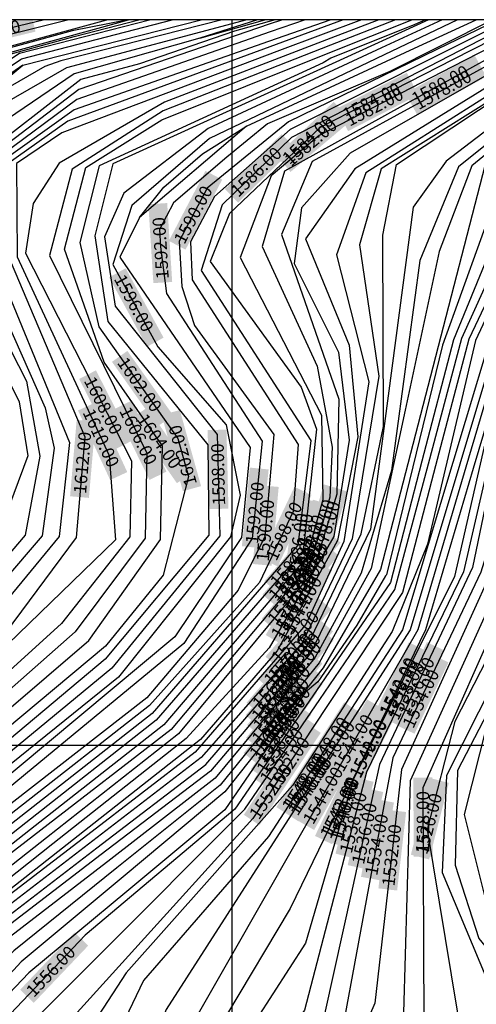
# Model space of a CAD drawing. Units: metres. Extents: x 5264 to 5998, y 4371 to 5092.
# Drawn here: x 5440 to 5533, y 4652 to 4850 of the extents above; entities that cross this region are included whole.
import ezdxf

# ---------------------------------------------------------------- set-up
doc = ezdxf.new("R2010")
doc.units = ezdxf.units.M
for name, color, linetype in [('C-TOPO-MAJR', 9, 'Continuous'), ('C-TOPO-MINR', 8, 'Continuous'), ('Grid', 5, 'Continuous')]:
    doc.layers.add(name, color=color, linetype=linetype)
doc.styles.get("Standard").update_dxf_attribs({"font": 'simplex.shx'})

msp = doc.modelspace()

# ---------------------------------------------------------------- linework, layer by layer
at = {"linetype": 'Continuous'}
msp.add_lwpolyline([(5299.99, 4411.84), (5849.87, 4411.84), (5849.87, 4850.35), (5299.99, 4850.35)], close=True, dxfattribs=at)
at = {"layer": 'C-TOPO-MAJR', "color": 74, "flags": 128}
for points, elevation in [([(5587.25, 4850.35), (5563.9, 4824.09), (5543.93, 4793.08), (5536.89, 4776.34), (5528.15, 4738.13), (5507.71, 4697.18), (5498.11, 4664.27), (5471.73, 4623.39), (5459.61, 4611.06), (5421.63, 4598.72), (5401.72, 4586.29), (5380.12, 4568.23), (5358.52, 4550.17), (5331.33, 4520.31), (5299.99, 4497.41)], 770), ([(5576.59, 4850.35), (5573.04, 4846.11), (5556.89, 4827.27), (5548.75, 4817.56), (5541.21, 4804.52), (5532.38, 4785.73), (5522.71, 4744.67), (5515.62, 4727.03), (5495.53, 4696.09), (5478.74, 4677.18), (5461.96, 4658.27), (5444.39, 4631.37), (5412.54, 4612.71), (5383.03, 4584.45), (5348.09, 4559), (5331.32, 4536.66), (5313.91, 4521.27), (5299.99, 4514.86)], 775), ([(5569.48, 4850.35), (5534.33, 4821.14), (5523.79, 4780.35), (5513.26, 4739.55), (5501.7, 4719.71), (5481.83, 4694.73), (5461.31, 4677.59), (5440.78, 4660.46), (5413.07, 4630.45), (5385.37, 4600.44), (5345.95, 4573.12), (5316.88, 4537.83), (5299.99, 4528.19)], 780), ([(5560.17, 4850.35), (5558.39, 4848.44), (5535.89, 4834.37), (5513.39, 4820.31), (5509.03, 4804.95), (5512.91, 4778.52), (5507.51, 4745.76), (5497.49, 4724.83), (5477.06, 4701.67), (5455.18, 4684.88), (5433.3, 4668.1), (5407.09, 4638.39), (5380.87, 4608.68), (5342.52, 4582.19), (5324.03, 4563.9), (5305.54, 4545.61), (5299.99, 4542.36)], 785), ([(5549.08, 4850.35), (5524.13, 4836.55), (5493.9, 4819.84), (5489.38, 4804.65), (5500.48, 4780.54), (5503.46, 4764.2), (5503.03, 4754.14), (5501.38, 4748.33), (5498.95, 4740.52), (5471.02, 4707.34), (5444.71, 4687.05), (5418.39, 4666.76), (5395.62, 4640.42), (5372.84, 4614.09), (5341.93, 4593.37), (5307.4, 4563.26), (5299.99, 4559.03)], 790), ([(5536.96, 4850.35), (5524.58, 4844.33), (5494.67, 4829.79), (5478.27, 4816.42), (5472.64, 4805.69), (5473.17, 4796.58), (5475.73, 4788.7), (5491.74, 4766.75), (5489.89, 4746.19), (5484.53, 4735.41), (5466.11, 4713.72), (5438.64, 4692.32), (5411.18, 4670.93), (5392.83, 4649.15), (5374.48, 4627.38), (5341.35, 4602.76), (5308.21, 4578.14), (5299.99, 4574.6)], 795), ([(5522.9, 4850.35), (5503.46, 4841.46), (5459.27, 4821.27), (5455.64, 4806.77), (5458.27, 4789.53), (5478.44, 4764.7), (5478.62, 4746.46), (5457.71, 4721.45), (5431.19, 4699.32), (5404.66, 4677.18), (5386.12, 4654.79), (5367.58, 4632.39), (5341.5, 4614.2), (5315.42, 4596.01), (5299.99, 4589.28)], 800), ([(5509.39, 4850.35), (5492.86, 4844.12), (5448.94, 4827.58), (5439.83, 4821.34), (5439.97, 4802.57), (5458.52, 4762.5), (5459.75, 4745.54), (5435.77, 4722.34), (5411.79, 4699.15), (5387.8, 4675.96), (5361.81, 4646.07), (5329.65, 4617.72), (5308.86, 4605.75), (5299.99, 4604.95)], 805), ([(5491.99, 4850.35), (5483.81, 4848.03), (5464.6, 4841.46), (5452.78, 4838.32), (5431.3, 4821.66), (5426, 4810.15), (5425.96, 4802.03), (5440.36, 4773.32), (5442.1, 4762.44), (5435.49, 4744.92), (5408.94, 4711.8), (5378.86, 4685.58), (5348.78, 4659.37), (5323.7, 4627.75), (5306.76, 4618.93), (5299.99, 4618.52)], 810), ([(5299.99, 4629.81), (5309.22, 4632.53), (5325.64, 4651.8), (5342.06, 4671.06), (5366.69, 4690.38), (5391.33, 4709.71), (5416.24, 4739.53), (5424.18, 4762.89), (5422.76, 4777.82), (5412.6, 4804.03), (5412.79, 4808.7), (5414.86, 4817.48), (5421.02, 4827.49), (5423.69, 4830.84), (5432.07, 4836.66), (5440.75, 4842.39), (5440.81, 4842.49), (5471.19, 4850.35)], 815), ([(5299.99, 4643), (5306.42, 4646.96), (5340.4, 4681.58), (5374.94, 4708.04), (5393.4, 4728.12), (5406.97, 4753.93), (5407.46, 4772.31), (5400.77, 4807.56), (5401.6, 4816.97), (5408.32, 4829.24), (5428.81, 4845.04), (5450.08, 4850.35)], 820), ([(5594.83, 4850.35), (5588.11, 4839.72), (5565.39, 4813.12), (5551.43, 4785.56), (5541.43, 4745.91), (5530.34, 4721.43), (5519.25, 4696.95), (5517.87, 4650.21), (5507.66, 4629.94), (5479.32, 4603.11), (5460.66, 4590.05), (5420.57, 4580.28), (5395.21, 4566.91), (5369.83, 4542.18), (5344.44, 4517.44), (5309.55, 4488.48), (5304.28, 4479.57), (5302.46, 4461.8), (5307.16, 4448.47), (5326.61, 4430.31), (5346.05, 4412.14), (5346.29, 4411.84)], 765), ([(5534.78, 4708.53), (5530.14, 4690.21), (5535.6, 4668.42)], 760)]:
    msp.add_lwpolyline(points, dxfattribs=dict(at, elevation=elevation))
at = {"layer": 'C-TOPO-MAJR', "color": 18, "linetype": 'Continuous', "true_color": 0x000000}
for points in [[(5518.27, 4835.49, 790), (5532.21, 4843.2, 790), (5520.11, 4832.16, 790), (5534.05, 4839.86, 790)], [(5470.54, 4805.78, 795), (5477.94, 4819.89, 795), (5473.91, 4804.01, 795), (5481.31, 4818.12, 795)], [(5455.68, 4773.19, 805), (5462.16, 4759.18, 805), (5452.22, 4771.59, 805), (5458.71, 4757.58, 805)], [(5487.48, 4740.66, 795), (5488.91, 4756.53, 795), (5491.28, 4740.32, 795), (5492.7, 4756.19, 795)], [(5497.43, 4741.38, 790), (5501.78, 4756.71, 790), (5501.09, 4740.34, 790), (5505.44, 4755.66, 790)], [(5492.02, 4735.25, 790), (5502.28, 4747.44, 790), (5494.94, 4732.8, 790), (5505.2, 4744.99, 790)], [(5490.57, 4733.53, 790), (5500.83, 4745.71, 790), (5493.49, 4731.07, 790), (5503.74, 4743.26, 790)], [(5489.34, 4718.47, 785), (5499.87, 4730.42, 785), (5492.19, 4715.95, 785), (5502.73, 4727.9, 785)], [(5488.51, 4717.53, 785), (5499.04, 4729.48, 785), (5491.36, 4715.01, 785), (5501.9, 4726.96, 785)], [(5512.2, 4710.44, 770), (5519.31, 4724.7, 770), (5515.61, 4708.74, 770), (5522.72, 4723, 770)], [(5488.62, 4706.33, 780), (5498.53, 4718.8, 780), (5491.6, 4703.96, 780), (5501.52, 4716.43, 780)], [(5487.28, 4704.64, 780), (5497.19, 4717.11, 780), (5490.26, 4702.27, 780), (5500.17, 4714.74, 780)], [(5485.63, 4702.56, 780), (5495.54, 4715.03, 780), (5488.61, 4700.19, 780), (5498.52, 4712.66, 780)], [(5506.02, 4698.06, 770), (5513.13, 4712.31, 770), (5509.43, 4696.36, 770), (5516.54, 4710.61, 770)], [(5502.27, 4685.34, 770), (5506.73, 4700.63, 770), (5505.93, 4684.27, 770), (5510.39, 4699.56, 770)], [(5502.11, 4684.8, 770), (5506.58, 4700.09, 770), (5505.77, 4683.74, 770), (5510.23, 4699.03, 770)]]:
    msp.add_solid(points, dxfattribs=at)
at = {"layer": 'C-TOPO-MINR', "color": 32, "flags": 128}
for points, elevation in [([(5590.5, 4850.35), (5579.09, 4835.75), (5559.71, 4810.95), (5551.26, 4795.99), (5542.38, 4767.5), (5533.51, 4739.01), (5515.7, 4701.62), (5510.84, 4675.4), (5505.97, 4649.18), (5498.08, 4632.58), (5478.02, 4611.24), (5461.72, 4599.74), (5432.91, 4589.29), (5404.1, 4578.83), (5374.31, 4554.78), (5353.91, 4534.32), (5333.51, 4513.85), (5309.14, 4498.81), (5303.37, 4490.35), (5299.99, 4476.34)], 767), ([(5588.95, 4850.35), (5577.88, 4836.37), (5558.57, 4811.97), (5548.6, 4794.48), (5537.2, 4765.83), (5531.8, 4739.97), (5513.07, 4700.27), (5507.51, 4675.11), (5501.95, 4649.95), (5492.73, 4634.22), (5459.81, 4603.45), (5423.17, 4591.75), (5404.81, 4582.02), (5383.96, 4564.77), (5363.1, 4547.51), (5332.13, 4515.23), (5302.63, 4495.39), (5299.99, 4489.53)], 768), ([(5588.27, 4850.35), (5584.12, 4845.1), (5576.68, 4836.98), (5557.42, 4812.98), (5546.26, 4793.78), (5538.17, 4774.68), (5529.97, 4739.05), (5510.39, 4698.72), (5497.92, 4650.72), (5483.26, 4630.5), (5459.98, 4607.62), (5421.87, 4595.23), (5403.62, 4584.32), (5382.69, 4566.92), (5361.76, 4549.51), (5333.51, 4519.88), (5299.99, 4495.43)], 769), ([(5585.4, 4850.35), (5562.7, 4825.09), (5541.59, 4792.38), (5531.95, 4759.89), (5522.3, 4727.4), (5508.68, 4699.32), (5495.05, 4671.24), (5482.2, 4649.73), (5469.35, 4628.21), (5453.19, 4613.59), (5408.99, 4594.99), (5383.21, 4573.76), (5357.43, 4552.53), (5329.14, 4521.86), (5307.82, 4508.75), (5299.99, 4503.93)], 771), ([(5583.34, 4850.35), (5561.5, 4826.09), (5540.21, 4792.99), (5530.48, 4760.2), (5520.76, 4727.41), (5501.97, 4694.59), (5483.18, 4661.78), (5464.39, 4628.96), (5447.92, 4616.69), (5423.49, 4607.45), (5404.36, 4595.97), (5380.16, 4575.3), (5355.95, 4554.62), (5327.51, 4523.2), (5305.46, 4509.41), (5299.99, 4505.99)], 772), ([(5581.02, 4850.35), (5555.24, 4822.17), (5539.26, 4794.18), (5529.24, 4760.8), (5519.22, 4727.41), (5494.62, 4689.14), (5470.03, 4650.87), (5461.8, 4630.65), (5438.74, 4619.44), (5415.68, 4608.22), (5384.63, 4582.16), (5353.58, 4556.09), (5325.88, 4524.54), (5303.1, 4510.08), (5299.99, 4508.1)], 773), ([(5577.06, 4850.35), (5570.16, 4842.11), (5553.89, 4822.69), (5538, 4794.82), (5527.84, 4761.12), (5517.67, 4727.42), (5490.66, 4685.74), (5465.4, 4656.75), (5455.76, 4636.49), (5441.58, 4624.83), (5414.11, 4610.47), (5384.36, 4582.73), (5347.54, 4556.38), (5324.24, 4525.87), (5300.75, 4510.75), (5299.99, 4510.26)], 774), ([(5574.38, 4850.35), (5566.63, 4841.69), (5558.21, 4831.88), (5549.23, 4821.86), (5543.62, 4812.43), (5531.03, 4785.95), (5524.34, 4760.44), (5517.65, 4734.93), (5502.56, 4712.17), (5487.47, 4689.4), (5462.38, 4661.68), (5437.28, 4633.95), (5410.15, 4614.58), (5381.7, 4586.17), (5348.65, 4561.63), (5323.93, 4530.92), (5299.99, 4519.27)], 776), ([(5299.99, 4522.33), (5324.32, 4533.14), (5348.28, 4564.77), (5381.58, 4588.38), (5381.73, 4588.28), (5395.96, 4602.49), (5407.94, 4615.07), (5426.15, 4631.53), (5456.01, 4661.38), (5485.87, 4691.23), (5501, 4713.38), (5516.13, 4735.52), (5522.9, 4760.85), (5529.68, 4786.18), (5541.1, 4811.33), (5546.9, 4821.44), (5564.86, 4841.48), (5572.8, 4850.35)], 777), ([(5572.26, 4850.35), (5569.11, 4846.83), (5563.22, 4841.91), (5544.83, 4822.3), (5538.95, 4812.51), (5527.95, 4785.85), (5521.6, 4761.4), (5515.25, 4736.96), (5499.56, 4714.12), (5483.87, 4691.27), (5453.65, 4665.85), (5429.69, 4640.7), (5407.94, 4620.18), (5391.83, 4603.35), (5405.73, 4615.55), (5381.76, 4590.4), (5346.45, 4566.28), (5319.57, 4534.19), (5307.85, 4526.5), (5299.99, 4523.79)], 778), ([(5571.51, 4850.35), (5555.32, 4834.4), (5537.28, 4816.63), (5525.72, 4784.78), (5514.45, 4738.49), (5514.25, 4738.25), (5508.47, 4728.34), (5500.63, 4716.91), (5498.13, 4714.8), (5481.82, 4691.11), (5462.06, 4674.67), (5442.29, 4658.24), (5410.06, 4624.57), (5377.83, 4590.9), (5347.25, 4570.98), (5318.22, 4536.01), (5299.99, 4526.29)], 779), ([(5567.74, 4850.35), (5551.65, 4837.23), (5531.64, 4820.91), (5525.09, 4803.65), (5518.23, 4771.69), (5511.36, 4739.73), (5500.85, 4720.74), (5480.88, 4696.11), (5460.07, 4679.4), (5439.27, 4662.68), (5406.89, 4628.06), (5374.51, 4593.44), (5342.94, 4573.58), (5325.26, 4553.48), (5307.58, 4533.37), (5299.99, 4529.82)], 781), ([(5565.96, 4850.35), (5549.88, 4837.45), (5528.96, 4820.67), (5521.17, 4801.81), (5515.43, 4759.48), (5509.33, 4738.8), (5500.01, 4721.76), (5479.92, 4697.5), (5458.84, 4681.2), (5437.76, 4664.89), (5405.55, 4629.92), (5373.35, 4594.94), (5341.32, 4574.3), (5324.04, 4554.43), (5306.75, 4534.55), (5299.99, 4533.22)], 782), ([(5563.92, 4850.35), (5548.43, 4838.54), (5526.46, 4821.81), (5519.81, 4812.57), (5515.52, 4780.13), (5511.23, 4747.69), (5499.17, 4722.79), (5478.97, 4698.89), (5456.9, 4682.09), (5434.83, 4665.28), (5408.34, 4635.27), (5381.85, 4605.25), (5360.99, 4590.4), (5340.12, 4575.54), (5322.88, 4555.42), (5305.64, 4535.3), (5299.99, 4534.53)], 783), ([(5299.99, 4539.46), (5308.05, 4543.54), (5338.93, 4576.79), (5359.49, 4591.36), (5380.06, 4605.94), (5407.06, 4636.32), (5434.07, 4666.69), (5456.04, 4683.48), (5478.02, 4700.28), (5498.33, 4723.81), (5509.37, 4746.73), (5513.85, 4768.36), (5513.69, 4806.95), (5516.5, 4821.15), (5544.18, 4839.49), (5553.41, 4843.49), (5562.41, 4850.35)], 784), ([(5558.44, 4850.35), (5557.53, 4849.38), (5533.91, 4834.42), (5510.28, 4819.46), (5504.38, 4802.96), (5510.89, 4777.36), (5505.85, 4745.19), (5498.19, 4728.48), (5475.87, 4702.72), (5454.19, 4686.11), (5432.51, 4669.5), (5405.38, 4639.55), (5378.25, 4609.61), (5341.52, 4583.88), (5305.88, 4548.84), (5299.99, 4546.26)], 786), ([(5556.7, 4850.35), (5556.68, 4850.33), (5532.37, 4835.3), (5508.06, 4820.26), (5498.11, 4806.22), (5506.94, 4784.79), (5508.65, 4766.28), (5504.59, 4745.39), (5492.37, 4723.14), (5476.91, 4705.28), (5449.06, 4683.39), (5421.21, 4661.49), (5398.89, 4636.03), (5376.57, 4610.57), (5354.45, 4594.81), (5332.34, 4579.05), (5306.51, 4552.17), (5299.99, 4548.44)], 787), ([(5554.2, 4850.35), (5531.48, 4837.38), (5507.14, 4823.48), (5497.3, 4812.41), (5495.8, 4801.23), (5504.79, 4783.37), (5506.92, 4765.59), (5503.8, 4746.21), (5490.78, 4723.76), (5474.03, 4705.51), (5447.12, 4684.25), (5420.22, 4663), (5397.55, 4637.26), (5374.88, 4611.52), (5340.23, 4587.73), (5309.9, 4557.35), (5300.15, 4551.23), (5299.99, 4551.19)], 788), ([(5551.56, 4850.35), (5527.21, 4836.98), (5499.46, 4821.74), (5493.27, 4807.07), (5504.83, 4773.89), (5504.46, 4754.71), (5499.6, 4739.1), (5472.52, 4706.43), (5445.88, 4685.47), (5419.24, 4664.51), (5396.44, 4638.6), (5373.65, 4612.7), (5343.09, 4592.3), (5309.19, 4561.46), (5299.99, 4556.21)], 789), ([(5546.19, 4850.35), (5527.7, 4840.84), (5500.85, 4827.03), (5491.16, 4818.85), (5484.93, 4802.43), (5501.37, 4770.63), (5501.6, 4753.56), (5498.3, 4741.94), (5469.52, 4708.25), (5442.66, 4687.17), (5415.81, 4666.08), (5393.92, 4640.78), (5372.04, 4615.47), (5355.65, 4603.22), (5340.19, 4592.86), (5322.93, 4577.81), (5306.54, 4565.55), (5305.61, 4565.07), (5299.99, 4561.85)], 791), ([(5543.63, 4850.35), (5527.92, 4842.32), (5501.08, 4828.6), (5482.77, 4811.31), (5478.89, 4801.63), (5497.23, 4776.29), (5500.35, 4767.8), (5497.65, 4743.36), (5468.01, 4709.17), (5441.67, 4688.47), (5415.32, 4667.77), (5393.28, 4642.31), (5371.23, 4616.86), (5340.44, 4595.36), (5338.45, 4592.35), (5305.67, 4567.84), (5299.99, 4565.25)], 792), ([(5541.28, 4850.35), (5525.14, 4842.01), (5495.32, 4826.59), (5481.27, 4813.01), (5477.08, 4799.78), (5499.16, 4765.52), (5496.59, 4744.48), (5467.18, 4710.55), (5440.66, 4689.76), (5414.14, 4668.96), (5393.98, 4645.28), (5373.81, 4621.6), (5340.12, 4596.29), (5306.43, 4570.97), (5299.99, 4568.18)], 793), ([(5539.15, 4850.35), (5524.87, 4843.18), (5495, 4828.19), (5479.77, 4814.72), (5474.91, 4805.59), (5475.26, 4797.94), (5496.6, 4764.77), (5495.64, 4751.23), (5488.86, 4736.94), (5466.65, 4712.13), (5439.65, 4691.04), (5412.66, 4669.94), (5389.83, 4644.21), (5367, 4618.48), (5337.09, 4596.29), (5307.18, 4574.1), (5299.99, 4571.17)], 794), ([(5535.86, 4850.35), (5515.11, 4839.93), (5490.43, 4829.35), (5482.23, 4822.66), (5471.45, 4813.46), (5468.64, 4808.09), (5468.86, 4804.56), (5470.06, 4795.16), (5489.34, 4765.44), (5487.35, 4745.81), (5473.55, 4724.66), (5441.62, 4698.28), (5409.7, 4671.91), (5391.17, 4650.01), (5372.64, 4628.11), (5340.47, 4604.9), (5308.3, 4581.68), (5299.99, 4577.96)], 796), ([(5528.76, 4850.35), (5513.96, 4843.26), (5478.73, 4826.39), (5463.05, 4812.93), (5459.25, 4801.03), (5468.32, 4784.41), (5482.14, 4768.71), (5484.93, 4754.55), (5482.98, 4746.16), (5460.37, 4717.85), (5433.12, 4695.86), (5405.86, 4673.86), (5387.62, 4651.84), (5369.37, 4629.83), (5343.64, 4611.49), (5317.92, 4593.14), (5299.99, 4584.08)], 798), ([(5525.7, 4850.35), (5513.44, 4844.66), (5478.46, 4828.43), (5461.46, 4815.36), (5457.56, 4806.58), (5459.7, 4792.61), (5480.29, 4766.75), (5480.8, 4746.33), (5459.04, 4719.65), (5432.77, 4698.07), (5406.5, 4676.48), (5387.49, 4653.8), (5368.48, 4631.11), (5342.57, 4612.84), (5316.67, 4594.58), (5299.99, 4586.63)], 799), ([(5522.3, 4850.35), (5520.17, 4849.38), (5503.24, 4842.6), (5501.7, 4841.67), (5456.52, 4820.92), (5452.57, 4805.45), (5456.41, 4788.43), (5472.39, 4765.95), (5474.52, 4758.32), (5469.4, 4738.4), (5457.75, 4724.08), (5430.51, 4701.37), (5403.28, 4678.67), (5384.12, 4655.21), (5364.96, 4631.75), (5336.16, 4612.94), (5307.36, 4594.13), (5299.99, 4593.11)], 801), ([(5299.99, 4597.17), (5304.82, 4596.99), (5325.08, 4606.89), (5361.15, 4633.59), (5381.61, 4657.03), (5402.08, 4680.48), (5428.25, 4702.85), (5454.41, 4725.22), (5468.86, 4745.6), (5469.26, 4764.46), (5457.51, 4781.33), (5449.51, 4804.13), (5453.77, 4820.57), (5469.16, 4830.19), (5503.02, 4843.74), (5519.53, 4850.35)], 802), ([(5516.29, 4850.35), (5503.13, 4845.19), (5469.42, 4831.96), (5451.03, 4820.22), (5446.44, 4802.82), (5466.12, 4762.97), (5465.76, 4745.88), (5451.64, 4726.96), (5426.26, 4704.63), (5400.88, 4682.29), (5379.23, 4658.47), (5357.58, 4634.66), (5325.61, 4609.33), (5306.4, 4600.03), (5299.99, 4600.18)], 803), ([(5512.91, 4850.35), (5503.25, 4846.63), (5469.68, 4833.73), (5448.45, 4821.45), (5443.2, 4813.33), (5441.66, 4803.29), (5462.99, 4761.48), (5462.65, 4746.15), (5448.87, 4728.7), (5424.27, 4706.4), (5399.68, 4684.1), (5381.43, 4663.96), (5363.19, 4643.81), (5332.57, 4617.1), (5307.98, 4603.06), (5299.99, 4602.41)], 804), ([(5505.71, 4850.35), (5493.47, 4845.83), (5450.2, 4829.88), (5438.13, 4821.4), (5436.26, 4807.03), (5453.57, 4766.27), (5451.82, 4746.03), (5435.91, 4724.63), (5408.89, 4698.28), (5381.86, 4671.94), (5354.84, 4645.59), (5327.81, 4619.24), (5308.49, 4607.82), (5299.99, 4607.21)], 806), ([(5503.19, 4850.35), (5490.68, 4845.95), (5451.47, 4832.18), (5436.42, 4821.47), (5433.81, 4805.61), (5450.5, 4765.14), (5448.39, 4746.19), (5423.53, 4716.1), (5398.45, 4692.93), (5373.36, 4669.77), (5349.67, 4645.27), (5325.98, 4620.77), (5308.12, 4609.89), (5300.19, 4608.39), (5299.99, 4608.42)], 807), ([(5498.05, 4850.35), (5490.98, 4847.88), (5451.98, 4834.25), (5434.71, 4821.53), (5431.35, 4804.2), (5445.58, 4772.14), (5447.43, 4764.02), (5444.96, 4746.35), (5412.5, 4708.5), (5391.48, 4690.25), (5370.45, 4672), (5347.3, 4647.15), (5324.15, 4622.29), (5315.22, 4616.85), (5306.87, 4611.26), (5300.97, 4610.64), (5299.99, 4610.74)], 808), ([(5493.5, 4850.35), (5490.81, 4849.43), (5452.38, 4836.28), (5433.01, 4821.6), (5428.6, 4811.42), (5428.72, 4803.03), (5441.83, 4777.5), (5444.49, 4762.4), (5441.54, 4746.5), (5410.39, 4709.91), (5384.62, 4687.81), (5358.84, 4665.7), (5340.58, 4644.76), (5322.31, 4623.81), (5305.61, 4612.64), (5299.99, 4612.85)], 809), ([(5488.44, 4850.35), (5476.81, 4846.64), (5451.44, 4839.47), (5429.55, 4824.59), (5421.14, 4807.97), (5437.85, 4768.01), (5432.57, 4747.06), (5405.47, 4710.58), (5380.26, 4690.21), (5355.04, 4669.84), (5324.88, 4632.59), (5308.34, 4622.58), (5299.99, 4621.73)], 811), ([(5486.3, 4850.35), (5449.93, 4840.66), (5424.37, 4826.02), (5421.1, 4821.67), (5419.17, 4808.02), (5434.32, 4766.55), (5429.51, 4746.93), (5405.25, 4714.47), (5378.91, 4692.95), (5352.56, 4671.43), (5322.11, 4633.81), (5307.67, 4624.54), (5299.99, 4622.85)], 812), ([(5481.3, 4850.35), (5448.75, 4842.09), (5445.52, 4840.92), (5432.74, 4833.6), (5421.69, 4824.42), (5420.05, 4822.24), (5417.02, 4806.64), (5429.51, 4773.81), (5430.79, 4765.09), (5426.45, 4746.8), (5410.66, 4727.03), (5394.88, 4707.27), (5369.79, 4688.39), (5344.7, 4669.52), (5319.35, 4635.04), (5307.01, 4626.51), (5299.99, 4624.94)], 813), ([(5299.99, 4633.36), (5311.12, 4638.62), (5340.26, 4671.86), (5365.41, 4691.73), (5390.55, 4711.6), (5411.95, 4737.99), (5422.01, 4767.71), (5410.12, 4803.09), (5410.71, 4812.14), (5414.98, 4822.69), (5423.03, 4832.15), (5440.4, 4843.61), (5466.63, 4850.35)], 816), ([(5299.99, 4634.67), (5308.63, 4640.16), (5327.71, 4660.07), (5346.79, 4679.98), (5383.51, 4707.74), (5402.64, 4727.53), (5416.38, 4758.16), (5416.08, 4777.11), (5407.64, 4802.14), (5412.9, 4822.58), (5430.56, 4840.35), (5434.74, 4842.4), (5451.45, 4846.99), (5464.51, 4850.35)], 817), ([(5462.37, 4850.35), (5451.03, 4848.09), (5433.8, 4843.39), (5429.08, 4841.2), (5410.82, 4822.47), (5405.17, 4801.2), (5413.21, 4775.51), (5413.18, 4756.65), (5409.95, 4746), (5396.89, 4724.88), (5378.15, 4706.04), (5341.99, 4678.2), (5324.07, 4659.95), (5306.15, 4641.69), (5299.99, 4637.82)], 818), ([(5299.99, 4641.24), (5314.96, 4652.47), (5341.19, 4679.89), (5376.54, 4707.04), (5395.14, 4726.5), (5410.08, 4755.29), (5410.34, 4773.91), (5402.12, 4807.14), (5409.37, 4825.13), (5427.61, 4842.05), (5458.04, 4850.35)], 819), ([(5445.49, 4850.35), (5429.47, 4846.48), (5407.27, 4830.19), (5399.93, 4816.25), (5399.1, 4806.39), (5404.87, 4769.87), (5403.93, 4753.01), (5391.55, 4729.57), (5373.33, 4709.03), (5340.68, 4684.12), (5311.59, 4653.87), (5299.99, 4645.22)], 821), ([(5592.05, 4850.35), (5580.81, 4835.77), (5561.87, 4811.19), (5553.64, 4796.49), (5546.24, 4771.37), (5538.84, 4746.26), (5528.16, 4722.77), (5517.48, 4699.28), (5512.09, 4652.17), (5503.04, 4631.17), (5481.7, 4612.28), (5460.37, 4593.38), (5421.71, 4583.89), (5396.14, 4570.3), (5369.19, 4544.37), (5342.24, 4518.44), (5315.45, 4498.2), (5302.06, 4480.06), (5300.63, 4460.61), (5305.86, 4446.03), (5325.32, 4427.3), (5341.39, 4411.84)], 766), ([(5596.39, 4850.35), (5589.29, 4838.84), (5568.92, 4815.05), (5553.6, 4785.27), (5544.02, 4745.57), (5532.91, 4720.56), (5521.79, 4695.56), (5522, 4648.11), (5516.08, 4632.23), (5481.3, 4599.95), (5460.95, 4586.72), (5421.17, 4577.58), (5390.89, 4560.53), (5367.99, 4537.69), (5345.1, 4514.84), (5311.43, 4486.61), (5306.51, 4479.09), (5304.29, 4462.98), (5308.47, 4450.92), (5330.73, 4430.21), (5350.49, 4411.84)], 764), ([(5599.26, 4850.35), (5595.49, 4842.7), (5573.08, 4816.61), (5559.12, 4792.89), (5547.57, 4746.48), (5528.25, 4708.89), (5522.66, 4687.19), (5528.72, 4650.53), (5527.59, 4634.97), (5523.65, 4629.44), (5497.83, 4609.16), (5472.01, 4588.87), (5461.09, 4583.28), (5421.77, 4574.88), (5402.91, 4565.78), (5381.31, 4548.77), (5347.13, 4512.45), (5327.32, 4495.05), (5307.52, 4477.65), (5306.13, 4464.17), (5309.77, 4453.36), (5323.8, 4437.52), (5346.15, 4421.36), (5354.98, 4411.84)], 763), ([(5601.52, 4850.35), (5598.27, 4843.15), (5582.78, 4823.34), (5567.28, 4803.52), (5559.09, 4782.46), (5552.33, 4749.03), (5539.44, 4723.54), (5526.54, 4698.05), (5525.66, 4678.47), (5539.3, 4645.93), (5542.42, 4630.82), (5519.04, 4617.92), (5492.89, 4599.38), (5466.74, 4580.84), (5425.01, 4572.11), (5403.73, 4563.57), (5382.67, 4546.6), (5348.9, 4512.04), (5315.13, 4477.49), (5311.7, 4457.53), (5325.59, 4439.23), (5348.61, 4423.44), (5359.62, 4411.84)], 762), ([(5603.85, 4850.35), (5601.05, 4843.6), (5576.02, 4813.61), (5566.05, 4793.4), (5567.17, 4775.47), (5576.68, 4760.92), (5577.02, 4747.14), (5573.19, 4742.61), (5557.46, 4736.48), (5539.12, 4718.95), (5528.77, 4699.05), (5528.3, 4679.97), (5533.07, 4665.2), (5557.28, 4635.65), (5557.45, 4629.88), (5533.69, 4617.38), (5509.94, 4604.89), (5485.51, 4588.49), (5461.08, 4572.09), (5423.84, 4568.45), (5403.53, 4560.96), (5375.3, 4533.22)], 761), ([(5429.08, 4841.2), (5462.4, 4850.35)], 818), ([(5441.11, 4841.17), (5468.87, 4848.26), (5477.04, 4850.35)], 814), ([(5464.64, 4810.5), (5469.51, 4816.61), (5477.35, 4823.34), (5486.19, 4828.9), (5520.09, 4844.59), (5532.54, 4850.35)], 797), ([(5476.81, 4846.64), (5489.92, 4850.35)], 811), ([(5419, 4822.82), (5441.11, 4841.17), (5424.34, 4829.53), (5419, 4822.82), (5414.86, 4805.26), (5426.56, 4772.16), (5423.38, 4746.67), (5402.91, 4718.42), (5373.27, 4694.48), (5343.62, 4670.55), (5312.14, 4632.03), (5299.99, 4628.18)], 814), ([(5486.19, 4828.9), (5464.64, 4810.5), (5460.67, 4802.52), (5486.93, 4764.14), (5485.17, 4745.99), (5471.73, 4725.99), (5439.97, 4699.44), (5408.21, 4672.89), (5389.5, 4650.87), (5370.79, 4628.85), (5344.62, 4610), (5318.45, 4591.14), (5299.99, 4581.54)], 797)]:
    msp.add_lwpolyline(points, dxfattribs=dict(at, elevation=elevation))
at = {"layer": 'C-TOPO-MINR', "color": 18, "linetype": 'Continuous', "true_color": 0x000000}
for points in [[(5426.7, 4850.35), (5443.05, 4850.35), (5427.56, 4846.66), (5443.07, 4850.27)], [(5432.08, 4850.35), (5443.06, 4850.35), (5427.86, 4845.43), (5443.36, 4849.1)], [(5437.37, 4850.35), (5443.06, 4850.35), (5428.15, 4844.2), (5443.64, 4847.94)], [(5518.8, 4834.54, 789), (5532.77, 4842.2, 789), (5520.64, 4831.2, 789), (5534.6, 4838.86, 789)], [(5504.37, 4832.42, 792), (5518.56, 4839.67, 792), (5506.11, 4829.03, 792), (5520.29, 4836.28, 792)], [(5504.96, 4831.28, 791), (5519.12, 4838.57, 791), (5506.7, 4827.89, 791), (5520.86, 4835.18, 791)], [(5492.21, 4822.85, 792), (5503.8, 4833.79, 792), (5494.83, 4820.08, 792), (5506.41, 4831.02, 792)], [(5492.63, 4822.58, 791), (5504.8, 4832.86, 791), (5495.09, 4819.67, 791), (5507.26, 4829.95, 791)], [(5481.85, 4816.22, 793), (5493.31, 4827.29, 793), (5484.5, 4813.48, 793), (5495.95, 4824.55, 793)], [(5467.42, 4797.26, 796), (5466.41, 4813.15, 796), (5471.22, 4797.5, 796), (5470.21, 4813.4, 796)], [(5461.84, 4800.25, 798), (5469.48, 4786.27, 798), (5458.5, 4798.43, 798), (5466.13, 4784.44, 798)], [(5462.18, 4783.6, 801), (5471.41, 4770.62, 801), (5459.07, 4781.4, 801), (5468.3, 4768.41, 801)], [(5455.85, 4779.68, 804), (5463.08, 4765.49, 804), (5452.45, 4777.95, 804), (5459.69, 4763.76, 804)], [(5463.01, 4773.57, 803), (5470.07, 4759.29, 803), (5459.6, 4771.89, 803), (5466.65, 4757.6, 803)], [(5466.19, 4772.19, 802), (5475.3, 4759.12, 802), (5463.07, 4770.01, 802), (5472.17, 4756.94, 802)], [(5473.38, 4755.33, 801), (5469.09, 4770.67, 801), (5477.05, 4756.35, 801), (5472.76, 4771.69, 801)], [(5450.62, 4754.31, 806), (5451.95, 4769.69, 806), (5454.42, 4753.98, 806), (5455.75, 4769.36, 806)], [(5478.76, 4751.72, 799), (5478.37, 4767.64, 799), (5482.57, 4751.81, 799), (5482.17, 4767.74, 799)], [(5485.28, 4744.25, 796), (5486.88, 4760.09, 796), (5489.07, 4743.86, 796), (5490.67, 4759.71, 796)], [(5489.06, 4741.81, 794), (5495.89, 4756.2, 794), (5492.5, 4740.18, 794), (5499.33, 4754.57, 794)], [(5498.25, 4741.17, 789), (5502.99, 4756.38, 789), (5501.89, 4740.04, 789), (5506.62, 4755.25, 789)], [(5493.89, 4738.03, 793), (5495.82, 4753.85, 793), (5497.67, 4737.57, 793), (5499.6, 4753.38, 793)], [(5495.12, 4737.88, 792), (5496.87, 4753.71, 792), (5498.91, 4737.46, 792), (5500.66, 4753.29, 792)], [(5495.28, 4738.29, 791), (5499.63, 4753.61, 791), (5498.94, 4737.25, 791), (5503.3, 4752.57, 791)], [(5489.79, 4737.2, 792), (5500.22, 4749.24, 792), (5492.67, 4734.71, 792), (5503.1, 4746.74, 792)], [(5490.91, 4736.23, 791), (5501.26, 4748.34, 791), (5493.8, 4733.75, 791), (5504.15, 4745.86, 791)], [(5489.44, 4734.5, 791), (5499.78, 4746.61, 791), (5492.33, 4732.03, 791), (5502.68, 4744.14, 791)], [(5491.7, 4732.56, 789), (5501.86, 4744.82, 789), (5494.64, 4730.13, 789), (5504.8, 4742.39, 789)], [(5489.28, 4729.63, 789), (5499.44, 4741.89, 789), (5492.21, 4727.2, 789), (5502.37, 4739.46, 789)], [(5491.09, 4728.09, 788), (5499.08, 4741.86, 788), (5494.38, 4726.17, 788), (5502.38, 4739.95, 788)], [(5492.45, 4727.25, 787), (5500.12, 4741.21, 787), (5495.79, 4725.41, 787), (5503.46, 4739.37, 787)], [(5490.08, 4726.35, 788), (5498.07, 4740.13, 788), (5493.38, 4724.44, 788), (5501.37, 4738.22, 788)], [(5491.5, 4725.52, 787), (5499.17, 4739.48, 787), (5494.84, 4723.68, 787), (5502.51, 4737.64, 787)], [(5490.04, 4721.98, 786), (5500.47, 4734.03, 786), (5492.92, 4719.49, 786), (5503.35, 4731.53, 786)], [(5489.57, 4716.58, 784), (5499.98, 4728.64, 784), (5492.46, 4714.09, 784), (5502.86, 4726.15, 784)], [(5490.38, 4717.52, 784), (5500.79, 4729.58, 784), (5493.27, 4715.03, 784), (5503.68, 4727.09, 784)], [(5490.63, 4715.64, 783), (5500.92, 4727.8, 783), (5493.54, 4713.18, 783), (5503.83, 4725.34, 783)], [(5486.22, 4712.7, 784), (5496.63, 4724.76, 784), (5489.1, 4710.21, 784), (5499.51, 4722.27, 784)], [(5512, 4710.52, 771), (5518.95, 4724.85, 771), (5515.42, 4708.86, 771), (5522.38, 4723.19, 771)], [(5515.79, 4710.5, 768), (5522.59, 4724.91, 768), (5519.24, 4708.88, 768), (5526.03, 4723.29, 768)], [(5486.02, 4710.18, 783), (5496.3, 4722.34, 783), (5488.93, 4707.72, 783), (5499.21, 4719.88, 783)], [(5487.33, 4711.73, 783), (5497.61, 4723.9, 783), (5490.24, 4709.27, 783), (5500.52, 4721.44, 783)], [(5488.44, 4710.77, 782), (5498.6, 4723.04, 782), (5491.37, 4708.34, 782), (5501.53, 4720.61, 782)], [(5513.61, 4709.72, 769), (5520.57, 4724.05, 769), (5517.04, 4708.05, 769), (5524, 4722.38, 769)], [(5516.67, 4708.08, 767), (5523.52, 4722.47, 767), (5520.11, 4706.45, 767), (5526.96, 4720.83, 767)], [(5486.34, 4708.23, 782), (5496.5, 4720.5, 782), (5489.27, 4705.8, 782), (5499.43, 4718.07, 782)], [(5487.15, 4709.22, 782), (5497.31, 4721.49, 782), (5490.09, 4706.79, 782), (5500.24, 4719.06, 782)], [(5488.28, 4708.26, 781), (5498.31, 4720.63, 781), (5491.24, 4705.86, 781), (5501.27, 4718.23, 781)], [(5487.48, 4707.28, 781), (5497.52, 4719.65, 781), (5490.44, 4704.88, 781), (5500.48, 4717.25, 781)], [(5486.11, 4705.59, 781), (5496.15, 4717.96, 781), (5489.07, 4703.19, 781), (5499.11, 4715.56, 781)], [(5488.21, 4703.75, 779), (5497.25, 4716.87, 779), (5491.35, 4701.59, 779), (5500.39, 4714.71, 779)], [(5486.74, 4701.61, 779), (5495.78, 4714.73, 779), (5489.88, 4699.45, 779), (5498.91, 4712.57, 779)], [(5487.1, 4699.34, 778), (5496.12, 4712.47, 778), (5490.24, 4697.18, 778), (5499.26, 4710.31, 778)], [(5497.26, 4699.42, 774), (5505.92, 4712.78, 774), (5500.45, 4697.34, 774), (5509.12, 4710.71, 774)], [(5502.61, 4699.54, 772), (5510.52, 4713.36, 772), (5505.91, 4697.64, 772), (5513.83, 4711.47, 772)], [(5487.77, 4697.39, 777), (5496.76, 4710.54, 777), (5490.92, 4695.24, 777), (5499.9, 4708.39, 777)], [(5498.46, 4698.63, 773), (5507.07, 4712.03, 773), (5501.66, 4696.57, 773), (5510.27, 4709.97, 773)], [(5505.95, 4698.07, 771), (5512.91, 4712.4, 771), (5509.38, 4696.4, 771), (5516.33, 4710.73, 771)], [(5489.21, 4695.47, 776), (5498.01, 4708.75, 776), (5492.38, 4693.37, 776), (5501.19, 4706.64, 776)], [(5492.24, 4691.67, 774), (5500.9, 4705.04, 774), (5495.44, 4689.6, 774), (5504.1, 4702.97, 774)], [(5492.59, 4692.21, 774), (5501.25, 4705.58, 774), (5495.78, 4690.14, 774), (5504.45, 4703.51, 774)], [(5493.82, 4691.41, 773), (5502.43, 4704.81, 773), (5497.02, 4689.35, 773), (5505.63, 4702.75, 773)], [(5485.66, 4690.12, 776), (5494.46, 4703.4, 776), (5488.84, 4688.02, 776), (5497.64, 4701.29, 776)], [(5493.47, 4690.87, 773), (5502.08, 4704.27, 773), (5496.67, 4688.81, 773), (5505.28, 4702.21, 773)], [(5496.55, 4688.95, 772), (5504.46, 4702.78, 772), (5499.85, 4687.06, 772), (5507.77, 4700.88, 772)], [(5500.34, 4686.51, 771), (5507.29, 4700.84, 771), (5503.77, 4684.84, 771), (5510.72, 4699.17, 771)], [(5500.03, 4685.86, 771), (5506.98, 4700.19, 771), (5503.45, 4684.2, 771), (5510.41, 4698.53, 771)], [(5504.16, 4682.3, 769), (5508.16, 4697.72, 769), (5507.84, 4681.34, 769), (5511.85, 4696.76, 769)], [(5519.37, 4682.07, 763), (5523.34, 4697.5, 763), (5523.06, 4681.12, 763), (5527.03, 4696.55, 763)], [(5519.94, 4681.69, 764), (5519.87, 4697.62, 764), (5523.75, 4681.71, 764), (5523.68, 4697.64, 764)], [(5506.63, 4679.98, 768), (5510.07, 4695.53, 768), (5510.35, 4679.15, 768), (5513.79, 4694.71, 768)], [(5509.31, 4677.62, 767), (5512.22, 4693.29, 767), (5513.06, 4676.93, 767), (5515.96, 4692.59, 767)], [(5512.82, 4675.29, 766), (5514.63, 4691.12, 766), (5516.6, 4674.86, 766), (5518.41, 4690.68, 766)], [(5440.54, 4654.86, 778), (5451.53, 4666.39, 778), (5443.3, 4652.23, 778), (5454.29, 4663.76, 778)]]:
    msp.add_solid(points, dxfattribs=at)
at = {"layer": 'Grid', "color": 5}
for p, q in [((5483.28, 4850.35), (5483.28, 4411.84)), ((5299.99, 4704.18), (5849.87, 4704.18))]:
    msp.add_line(p, q, dxfattribs=at)

# ---------------------------------------------------------------- texts
at = {"layer": 'C-TOPO-MAJR', "linetype": 'Continuous'}
for s, rotation, oblique, p in [('1580.00', 28.9363, 360, (5520.42, 4833.06, 790)), ('1590.00', 62.3099, 360, (5473.68, 4804.93, 795)), ('1610.00', 294.8455, 360, (5453.09, 4771.21, 805)), ('1580.00', 74.1448, 360, (5500.67, 4741.2, 790)), ('1580.00', 49.9125, 360, (5494.91, 4733.75, 790)), ('1570.00', 48.6017, 0, (5491.35, 4715.96, 785)), ('1570.00', 48.6017, 0, (5492.19, 4716.9, 785)), ('1540.00', 63.4765, 360, (5515.36, 4709.66, 770)), ('1560.00', 51.5175, 0, (5491.55, 4704.91, 780)), ('1560.00', 51.5175, 360, (5488.55, 4701.14, 780)), ('1540.00', 63.4765, 0, (5509.17, 4697.27, 770)), ('1540.00', 73.7316, 0, (5505.36, 4684.59, 770)), ('1540.00', 73.7316, 360, (5505.52, 4685.13, 770))]:
    msp.add_text(s, height=2.54, rotation=rotation, dxfattribs=dict(at, oblique=oblique)).set_placement(p)
for s, rotation, p in [('1590.00', 84.8512, (5490.71, 4741.08, 795)), ('1580.00', 49.9125, (5493.46, 4732.02, 790)), ('1560.00', 51.5175, (5490.2, 4703.22, 780))]:
    msp.add_text(s, height=2.54, rotation=rotation, dxfattribs=at).set_placement(p)
at = {"layer": 'C-TOPO-MINR', "linetype": 'Continuous'}
for s, rotation, oblique, p in [('1642.00', 13.5662, 360, (5428.69, 4844.99, 821)), ('1578.00', 28.767, 360, (5520.95, 4832.1, 789)), ('1584.00', 27.0721, 360, (5506.45, 4829.92, 792)), ('1582.00', 27.2177, 360, (5507.04, 4828.78, 791)), ('1584.00', 43.3614, 0, (5494.91, 4821.03, 792)), ('1582.00', 40.1795, 0, (5495.22, 4820.61, 791)), ('1586.00', 44.0163, 0, (5484.57, 4814.43, 793)), ('1602.00', 305.4153, 360, (5460, 4781.19, 801)), ('1604.00', 304.8655, 360, (5463.99, 4769.8, 802)), ('1598.00', 91.4157, 360, (5481.92, 4752.5, 799)), ('1588.00', 64.5952, 360, (5492.23, 4741.09, 794)), ('1582.00', 74.1448, 360, (5498.53, 4738.1, 791)), ('1584.00', 49.0815, 360, (5492.65, 4735.66, 792)), ('1582.00', 49.4882, 360, (5493.78, 4734.7, 791)), ('1582.00', 49.4882, 360, (5492.31, 4732.98, 791)), ('1576.00', 59.8872, 360, (5494.19, 4727.1, 788)), ('1576.00', 59.8872, 360, (5493.18, 4725.37, 788)), ('1574.00', 61.2112, 360, (5494.62, 4724.61, 787)), ('1572.00', 49.1043, 360, (5492.9, 4720.44, 786)), ('1568.00', 49.2002, 360, (5493.25, 4715.98, 784)), ('1568.00', 49.2002, 360, (5492.44, 4715.04, 784)), ('1566.00', 49.7911, 360, (5493.51, 4714.13, 783)), ('1568.00', 49.2002, 360, (5489.08, 4711.16, 784)), ('1566.00', 49.7911, 0, (5490.21, 4710.22, 783)), ('1542.00', 64.1081, 360, (5515.16, 4709.77, 771)), ('1538.00', 64.0972, 360, (5516.78, 4708.97, 769)), ('1536.00', 64.7442, 360, (5518.97, 4709.79, 768)), ('1566.00', 49.7911, 360, (5488.9, 4708.67, 783)), ('1534.00', 64.5347, 0, (5519.84, 4707.36, 767)), ('1562.00', 50.9496, 360, (5491.19, 4706.81, 781)), ('1562.00', 50.9496, 0, (5489.02, 4704.14, 781)), ('1558.00', 55.453, 0, (5491.23, 4702.53, 779)), ('1558.00', 55.453, 0, (5489.76, 4700.4, 779)), ('1548.00', 57.0572, 360, (5500.31, 4698.28, 774)), ('1546.00', 57.2714, 360, (5501.51, 4697.51, 773)), ('1544.00', 60.2045, 0, (5505.71, 4698.57, 772)), ('1542.00', 64.1081, 360, (5509.11, 4697.32, 771)), ('1554.00', 55.6624, 0, (5490.79, 4696.18, 777)), ('1552.00', 56.4611, 360, (5492.25, 4694.31, 776)), ('1548.00', 57.0572, 360, (5495.64, 4691.08, 774)), ('1548.00', 57.0572, 360, (5495.29, 4690.54, 774)), ('1546.00', 57.2714, 360, (5496.52, 4689.75, 773)), ('1546.00', 57.2714, 360, (5496.87, 4690.29, 773)), ('1544.00', 60.2045, 0, (5499.65, 4687.99, 772)), ('1542.00', 64.1081, 360, (5503.19, 4685.11, 771)), ('1542.00', 64.1081, 360, (5503.5, 4685.76, 771)), ('1538.00', 75.4412, 360, (5507.41, 4682.19, 769)), ('1528.00', 90.2583, 360, (5523.12, 4682.42, 764)), ('1532.00', 83.4821, 0, (5516.05, 4675.63, 766)), ('1556.00', 46.3874, 0, (5443.33, 4653.18, 778))]:
    msp.add_text(s, height=2.54, rotation=rotation, dxfattribs=dict(at, oblique=oblique)).set_placement(p)
for s, rotation, p in [('1592.00', 93.6242, (5470.54, 4798.16, 796)), ('1596.00', 298.6366, (5459.4, 4798.11, 798)), ('1608.00', 297.0306, (5453.34, 4777.6, 804)), ('1606.00', 296.2902, (5460.48, 4771.53, 803)), ('1602.00', 105.6147, (5476.25, 4756.86, 801)), ('1612.00', 85.0581, (5453.84, 4754.74, 806)), ('1592.00', 84.2188, (5488.51, 4744.63, 796)), ('1578.00', 72.6968, (5501.49, 4740.91, 789)), ('1586.00', 83.0497, (5497.13, 4738.35, 793)), ('1584.00', 83.6882, (5498.36, 4738.23, 792)), ('1578.00', 50.3555, (5494.6, 4731.08, 789)), ('1578.00', 50.3555, (5492.17, 4728.15, 789)), ('1574.00', 61.2112, (5495.57, 4726.34, 787)), ('1564.00', 50.3742, (5490.05, 4707.74, 782)), ('1564.00', 50.3742, (5491.33, 4709.29, 782)), ('1564.00', 50.3742, (5489.23, 4706.75, 782)), ('1562.00', 50.9496, (5490.39, 4705.83, 781)), ('1556.00', 55.5202, (5490.12, 4698.12, 778)), ('1552.00', 56.4611, (5488.7, 4688.96, 776)), ('1526.00', 75.5568, (5522.62, 4681.96, 763)), ('1536.00', 77.5346, (5509.88, 4679.98, 768)), ('1534.00', 79.484, (5512.56, 4677.74, 767))]:
    msp.add_text(s, height=2.54, rotation=rotation, dxfattribs=at).set_placement(p)

doc.saveas('drawing.dxf')
